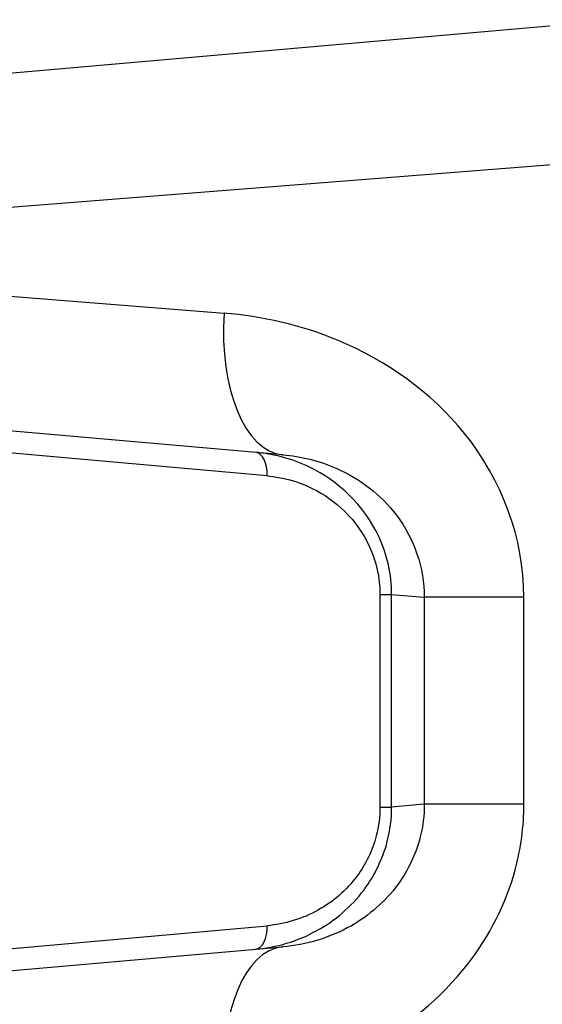
# Model space of a CAD drawing. Units: millimetres. Extents: x -16501 to -4115, y 2325 to 10009.
# Drawn here: x -11937 to -11926, y 5889 to 5909 of the extents above; entities that cross this region are included whole.
import ezdxf

# ---------------------------------------------------------------- set-up
doc = ezdxf.new("R2010")
doc.units = ezdxf.units.MM
doc.layers.add('SW_Toestellen', color=2, linetype='Continuous')

msp = doc.modelspace()

# ---------------------------------------------------------------- linework, layer by layer
at = {"layer": 'SW_Toestellen'}
for p, q in [((-11945.452, 5907.62), (-11924.468, 5909.456)), ((-11924.54, 5906.499), (-11948.191, 5904.632)), ((-11948.191, 5904.471), (-11932.826, 5903.258)), ((-11931.585, 5900.269), (-11945.452, 5901.482)), ((-11931.915, 5899.822), (-11941.625, 5900.689)), ((-11929.532, 5897.318), (-11929.532, 5892.827)), ((-11929.532, 5897.318), (-11929.284, 5897.318)), ((-11929.284, 5892.827), (-11929.284, 5897.318)), ((-11929.284, 5897.318), (-11928.594, 5897.258)), ((-11926.489, 5897.258), (-11928.594, 5897.258)), ((-11928.594, 5897.258), (-11928.594, 5892.887)), ((-11926.489, 5892.887), (-11926.489, 5897.258)), ((-11929.532, 5892.827), (-11929.284, 5892.827)), ((-11928.594, 5892.887), (-11929.284, 5892.827)), ((-11926.489, 5892.887), (-11928.594, 5892.887)), ((-11941.625, 5889.455), (-11931.915, 5890.322)), ((-11945.452, 5888.662), (-11931.585, 5889.875))]:
    msp.add_line(p, q, dxfattribs=at)
for centre, major_axis, ratio, start_param, end_param in [((-11931.324, 5903.258), (-0.261, -2.989), 0.499155, 4.756032, 6.283185), ((-11932.214, 5899.822), (0.044, 0.498), 0.597301, 4.764599, 6.283185), ((-11932.214, 5890.322), (0.044, -0.498), 0.597301, 0, 1.518587), ((-11931.324, 5886.887), (-0.261, 2.989), 0.499155, 0, 1.527154)]:
    msp.add_ellipse(centre, major_axis=major_axis, ratio=ratio, start_param=start_param, end_param=end_param, dxfattribs=at)
for points, knots in [([(-11926.489, 5897.258), (-11926.489, 5898.5), (-11926.951, 5899.735), (-11928.45, 5901.591), (-11929.403, 5902.263), (-11931.205, 5903.01), (-11932.023, 5903.194), (-11932.826, 5903.258)], [0, 0, 0, 0, 0.3727891, 0.3727891, 0.7039754, 0.7039754, 0.9558298, 0.9558298, 0.9558298, 0.9558298]), ([(-11929.284, 5897.318), (-11929.284, 5897.739), (-11929.38, 5898.158), (-11929.867, 5899.215), (-11930.424, 5899.719), (-11931.392, 5900.185), (-11931.784, 5900.287), (-11932.17, 5900.32)], [0, 0, 0, 0, 0.1052645, 0.1052645, 0.3005415, 0.3005415, 0.4229933, 0.4229933, 0.4229933, 0.4229933]), ([(-11931.585, 5900.269), (-11931.202, 5900.236), (-11930.814, 5900.142), (-11929.961, 5899.765), (-11929.513, 5899.428), (-11928.81, 5898.497), (-11928.594, 5897.879), (-11928.594, 5897.258)], [-0.9558298, -0.9558298, -0.9558298, -0.9558298, -0.7039754, -0.7039754, -0.3727891, -0.3727891, 0, 0, 0, 0]), ([(-11931.915, 5899.822), (-11931.595, 5899.794), (-11931.272, 5899.709), (-11930.472, 5899.319), (-11930.013, 5898.899), (-11929.611, 5898.018), (-11929.532, 5897.669), (-11929.532, 5897.318)], [-0.4229933, -0.4229933, -0.4229933, -0.4229933, -0.3005415, -0.3005415, -0.1052645, -0.1052645, 0, 0, 0, 0]), ([(-11932.826, 5886.887), (-11931.793, 5886.968), (-11930.733, 5887.252), (-11928.971, 5888.196), (-11928.244, 5888.786), (-11927.218, 5890.1), (-11926.869, 5890.783), (-11926.552, 5891.956), (-11926.489, 5892.422), (-11926.489, 5892.887)], [0, 0, 0, 0, 0.3239132, 0.3239132, 0.5927336, 0.5927336, 0.8161779, 0.8161779, 0.9558306, 0.9558306, 0.9558306, 0.9558306]), ([(-11932.17, 5889.824), (-11931.726, 5889.863), (-11931.275, 5889.991), (-11930.487, 5890.429), (-11930.142, 5890.715), (-11929.648, 5891.377), (-11929.475, 5891.725), (-11929.316, 5892.335), (-11929.284, 5892.581), (-11929.284, 5892.827)], [0, 0, 0, 0, 0.1406716, 0.1406716, 0.2632862, 0.2632862, 0.3615659, 0.3615659, 0.4229907, 0.4229907, 0.4229907, 0.4229907]), ([(-11929.532, 5892.827), (-11929.532, 5892.622), (-11929.558, 5892.417), (-11929.69, 5891.908), (-11929.832, 5891.619), (-11930.24, 5891.066), (-11930.524, 5890.827), (-11931.175, 5890.462), (-11931.548, 5890.355), (-11931.915, 5890.322)], [-0.4229907, -0.4229907, -0.4229907, -0.4229907, -0.3615659, -0.3615659, -0.2632862, -0.2632862, -0.1406716, -0.1406716, 0, 0, 0, 0]), ([(-11928.594, 5892.887), (-11928.594, 5892.654), (-11928.623, 5892.422), (-11928.772, 5891.835), (-11928.935, 5891.493), (-11929.416, 5890.834), (-11929.758, 5890.538), (-11930.59, 5890.062), (-11931.092, 5889.919), (-11931.585, 5889.875)], [-0.9558306, -0.9558306, -0.9558306, -0.9558306, -0.8161779, -0.8161779, -0.5927336, -0.5927336, -0.3239132, -0.3239132, 0, 0, 0, 0])]:
    msp.add_open_spline(points, degree=3, knots=knots, dxfattribs=at)

doc.saveas('drawing.dxf')
